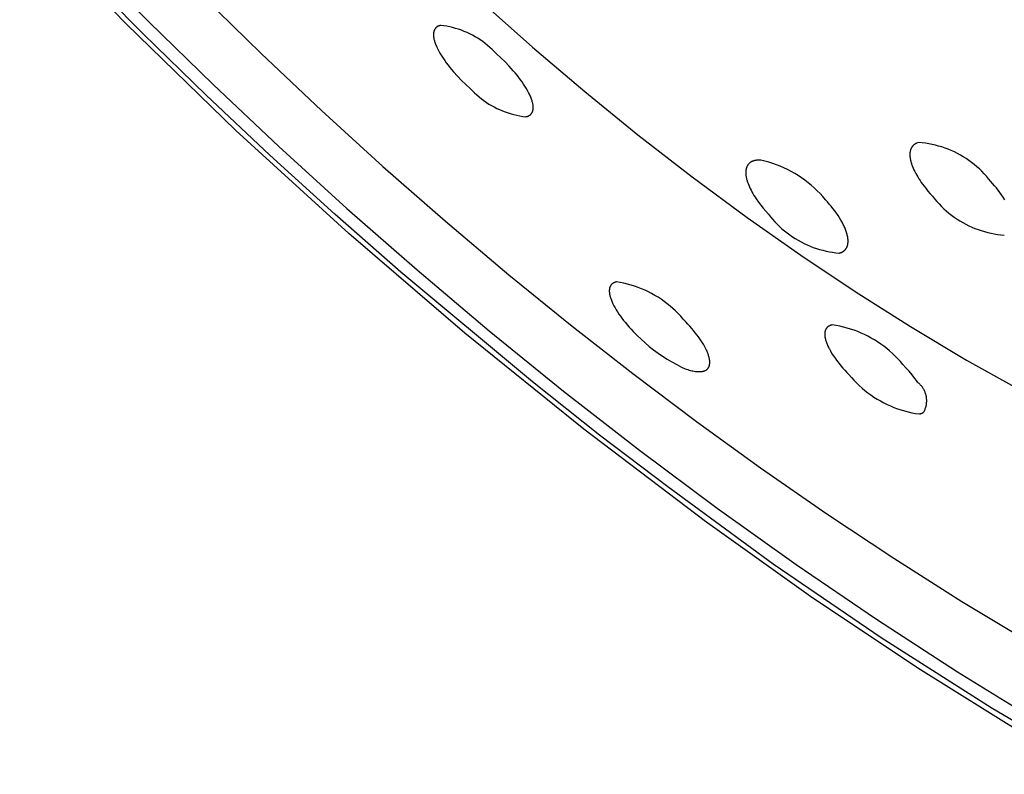
# Model space of a CAD drawing. Units: millimetres. Extents: x -178 to 178, y -431 to 431.
# Drawn here: x -155 to -128, y -172 to -151 of the extents above; entities that cross this region are included whole.
import ezdxf

# ---------------------------------------------------------------- set-up
doc = ezdxf.new("R2010")
doc.units = ezdxf.units.MM
doc.header["$MEASUREMENT"] = 0
doc.layers.add('Default', color=7, linetype='Continuous', true_color=0x000000)

msp = doc.modelspace()

# ---------------------------------------------------------------- linework, layer by layer
at = {"layer": 'Default', "color": 7, "true_color": 0xffffff}
for p, q in [((-151.992, -151.112), (-154.887, -148.124)), ((-153.112, -149.283), (-151.37, -151.052)), ((-151.524, -151.38), (-153.181, -149.705)), ((-149.953, -150.319), (-148.321, -151.919)), ((-142.334, -150.5), (-140.929, -151.748)), ((-151.37, -151.052), (-149.619, -152.765)), ((-149.006, -154.01), (-151.992, -151.112)), ((-143.627, -151.376), (-143.628, -151.385)), ((-143.626, -151.359), (-143.627, -151.368)), ((-143.627, -151.368), (-143.627, -151.376)), ((-143.624, -151.35), (-143.626, -151.359)), ((-143.623, -151.342), (-143.624, -151.35)), ((-143.621, -151.333), (-143.623, -151.342)), ((-143.62, -151.325), (-143.621, -151.333)), ((-143.617, -151.316), (-143.62, -151.325)), ((-143.615, -151.308), (-143.617, -151.316)), ((-143.614, -151.304), (-143.615, -151.308)), ((-143.612, -151.3), (-143.614, -151.304)), ((-143.61, -151.293), (-143.612, -151.3)), ((-143.607, -151.286), (-143.61, -151.293)), ((-143.604, -151.279), (-143.607, -151.286)), ((-143.601, -151.272), (-143.604, -151.279)), ((-143.597, -151.266), (-143.601, -151.272)), ((-143.594, -151.259), (-143.597, -151.266)), ((-143.59, -151.253), (-143.594, -151.259)), ((-143.586, -151.247), (-143.59, -151.253)), ((-143.581, -151.241), (-143.586, -151.247)), ((-143.577, -151.235), (-143.581, -151.241)), ((-143.575, -151.232), (-143.577, -151.235)), ((-143.572, -151.229), (-143.575, -151.232)), ((-143.57, -151.226), (-143.572, -151.229)), ((-143.568, -151.224), (-143.57, -151.226)), ((-143.565, -151.221), (-143.568, -151.224)), ((-143.563, -151.218), (-143.565, -151.221)), ((-143.56, -151.216), (-143.563, -151.218)), ((-143.557, -151.213), (-143.56, -151.216)), ((-143.555, -151.21), (-143.557, -151.213)), ((-143.552, -151.208), (-143.555, -151.21)), ((-143.549, -151.206), (-143.552, -151.208)), ((-143.546, -151.203), (-143.549, -151.206)), ((-143.543, -151.201), (-143.546, -151.203)), ((-143.54, -151.198), (-143.543, -151.201)), ((-143.537, -151.196), (-143.54, -151.198)), ((-143.534, -151.194), (-143.537, -151.196)), ((-143.53, -151.192), (-143.534, -151.194)), ((-143.527, -151.189), (-143.53, -151.192)), ((-143.524, -151.187), (-143.527, -151.189)), ((-143.52, -151.185), (-143.524, -151.187)), ((-143.517, -151.183), (-143.52, -151.185)), ((-143.513, -151.181), (-143.517, -151.183)), ((-143.506, -151.178), (-143.513, -151.181)), ((-143.499, -151.174), (-143.506, -151.178)), ((-143.492, -151.171), (-143.499, -151.174)), ((-143.484, -151.168), (-143.492, -151.171)), ((-143.477, -151.166), (-143.484, -151.168)), ((-143.469, -151.163), (-143.477, -151.166)), ((-143.462, -151.161), (-143.469, -151.163)), ((-143.454, -151.158), (-143.462, -151.161)), ((-143.447, -151.157), (-143.454, -151.158)), ((-143.439, -151.155), (-143.447, -151.157)), ((-143.431, -151.153), (-143.439, -151.155)), ((-143.349, -151.164), (-143.431, -151.153)), ((-143.268, -151.177), (-143.349, -151.164)), ((-143.186, -151.194), (-143.268, -151.177)), ((-143.106, -151.213), (-143.186, -151.194)), ((-143.026, -151.234), (-143.106, -151.213)), ((-142.947, -151.259), (-143.026, -151.234)), ((-142.869, -151.286), (-142.947, -151.259)), ((-142.792, -151.316), (-142.869, -151.286)), ((-142.715, -151.348), (-142.792, -151.316)), ((-142.641, -151.383), (-142.715, -151.348)), ((-149.815, -153.048), (-151.524, -151.38)), ((-143.628, -151.385), (-143.628, -151.394)), ((-143.628, -151.394), (-143.628, -151.403)), ((-143.628, -151.403), (-143.628, -151.411)), ((-143.628, -151.411), (-143.628, -151.42)), ((-143.628, -151.42), (-143.627, -151.438)), ((-143.627, -151.438), (-143.626, -151.449)), ((-143.626, -151.449), (-143.625, -151.46)), ((-143.625, -151.46), (-143.623, -151.471)), ((-143.623, -151.471), (-143.622, -151.482)), ((-143.622, -151.482), (-143.618, -151.504)), ((-143.618, -151.504), (-143.614, -151.526)), ((-143.614, -151.526), (-143.608, -151.548)), ((-143.608, -151.548), (-143.603, -151.57)), ((-143.603, -151.57), (-143.596, -151.591)), ((-143.596, -151.591), (-143.59, -151.613)), ((-143.59, -151.613), (-143.581, -151.639)), ((-143.581, -151.639), (-143.571, -151.665)), ((-142.567, -151.421), (-142.641, -151.383)), ((-142.494, -151.461), (-142.567, -151.421)), ((-142.423, -151.503), (-142.494, -151.461)), ((-142.354, -151.548), (-142.423, -151.503)), ((-142.286, -151.595), (-142.354, -151.548)), ((-142.22, -151.645), (-142.286, -151.595)), ((-142.155, -151.696), (-142.22, -151.645)), ((-143.571, -151.665), (-143.561, -151.691)), ((-143.561, -151.691), (-143.55, -151.717)), ((-143.55, -151.717), (-143.539, -151.743)), ((-143.539, -151.743), (-143.527, -151.768)), ((-143.527, -151.768), (-143.502, -151.818)), ((-143.502, -151.818), (-143.471, -151.876)), ((-143.471, -151.876), (-143.438, -151.934)), ((-142.092, -151.75), (-142.155, -151.696)), ((-142.031, -151.806), (-142.092, -151.75)), ((-141.972, -151.865), (-142.031, -151.806)), ((-141.915, -151.925), (-141.972, -151.865)), ((-140.929, -151.748), (-139.509, -152.954)), ((-148.321, -151.919), (-146.677, -153.47)), ((-143.438, -151.934), (-143.403, -151.99)), ((-143.403, -151.99), (-143.367, -152.046)), ((-143.367, -152.046), (-143.323, -152.11)), ((-143.323, -152.11), (-143.278, -152.173)), ((-143.278, -152.173), (-143.231, -152.236)), ((-141.796, -152.034), (-141.915, -151.925)), ((-141.68, -152.146), (-141.796, -152.034)), ((-141.567, -152.263), (-141.68, -152.146)), ((-143.231, -152.236), (-143.182, -152.297)), ((-143.182, -152.297), (-143.133, -152.357)), ((-143.133, -152.357), (-143.082, -152.416)), ((-143.082, -152.416), (-142.977, -152.532)), ((-141.51, -152.325), (-141.567, -152.263)), ((-141.456, -152.386), (-141.51, -152.325)), ((-141.403, -152.448), (-141.456, -152.386)), ((-141.353, -152.509), (-141.403, -152.448)), ((-142.977, -152.532), (-142.864, -152.649)), ((-142.864, -152.649), (-142.748, -152.763)), ((-141.305, -152.57), (-141.353, -152.509)), ((-141.259, -152.63), (-141.305, -152.57)), ((-141.216, -152.69), (-141.259, -152.63)), ((-141.176, -152.749), (-141.216, -152.69)), ((-149.619, -152.765), (-147.834, -154.45)), ((-142.748, -152.763), (-142.627, -152.872)), ((-142.627, -152.872), (-142.57, -152.932)), ((-142.57, -152.932), (-142.511, -152.99)), ((-141.138, -152.807), (-141.176, -152.749)), ((-141.103, -152.864), (-141.138, -152.807)), ((-141.07, -152.92), (-141.103, -152.864)), ((-141.041, -152.975), (-141.07, -152.92)), ((-141.014, -153.028), (-141.041, -152.975)), ((-139.509, -152.954), (-138.064, -154.128)), ((-148.077, -154.685), (-149.815, -153.048)), ((-142.511, -152.99), (-142.45, -153.046)), ((-142.45, -153.046), (-142.388, -153.099)), ((-142.388, -153.099), (-142.323, -153.151)), ((-142.323, -153.151), (-142.257, -153.2)), ((-142.257, -153.2), (-142.189, -153.247)), ((-142.189, -153.247), (-142.119, -153.292)), ((-141.002, -153.055), (-141.014, -153.028)), ((-140.99, -153.081), (-141.002, -153.055)), ((-140.98, -153.106), (-140.99, -153.081)), ((-140.97, -153.131), (-140.98, -153.106)), ((-140.961, -153.156), (-140.97, -153.131)), ((-140.952, -153.18), (-140.961, -153.156)), ((-140.945, -153.204), (-140.952, -153.18)), ((-140.938, -153.228), (-140.945, -153.204)), ((-140.932, -153.25), (-140.938, -153.228)), ((-140.927, -153.272), (-140.932, -153.25)), ((-146.677, -153.47), (-145.004, -154.99)), ((-142.119, -153.292), (-142.048, -153.334)), ((-142.048, -153.334), (-141.976, -153.373)), ((-141.976, -153.373), (-141.902, -153.411)), ((-141.902, -153.411), (-141.827, -153.445)), ((-141.827, -153.445), (-141.751, -153.477)), ((-141.751, -153.477), (-141.674, -153.507)), ((-141.674, -153.507), (-141.596, -153.534)), ((-140.946, -153.527), (-140.942, -153.52)), ((-140.942, -153.52), (-140.939, -153.513)), ((-140.939, -153.513), (-140.936, -153.506)), ((-140.936, -153.506), (-140.933, -153.499)), ((-140.933, -153.499), (-140.93, -153.492)), ((-140.93, -153.492), (-140.928, -153.485)), ((-140.928, -153.485), (-140.926, -153.477)), ((-140.923, -153.294), (-140.927, -153.272)), ((-140.926, -153.477), (-140.923, -153.47)), ((-140.919, -153.315), (-140.923, -153.294)), ((-140.923, -153.47), (-140.922, -153.462)), ((-140.922, -153.462), (-140.92, -153.454)), ((-140.92, -153.454), (-140.919, -153.446)), ((-140.918, -153.325), (-140.919, -153.315)), ((-140.919, -153.446), (-140.917, -153.437)), ((-140.917, -153.336), (-140.918, -153.325)), ((-140.916, -153.346), (-140.917, -153.336)), ((-140.917, -153.437), (-140.916, -153.429)), ((-140.915, -153.355), (-140.916, -153.346)), ((-140.916, -153.429), (-140.915, -153.42)), ((-140.915, -153.365), (-140.915, -153.355)), ((-140.914, -153.375), (-140.915, -153.365)), ((-140.915, -153.411), (-140.914, -153.402)), ((-140.915, -153.42), (-140.915, -153.411)), ((-140.914, -153.384), (-140.914, -153.375)), ((-140.914, -153.393), (-140.914, -153.384)), ((-140.914, -153.402), (-140.914, -153.393)), ((-141.596, -153.534), (-141.517, -153.558)), ((-141.517, -153.558), (-141.437, -153.579)), ((-141.437, -153.579), (-141.357, -153.598)), ((-141.357, -153.598), (-141.276, -153.614)), ((-141.276, -153.614), (-141.194, -153.627)), ((-141.194, -153.627), (-141.112, -153.638)), ((-141.112, -153.638), (-141.104, -153.636)), ((-141.104, -153.636), (-141.095, -153.634)), ((-141.095, -153.634), (-141.087, -153.632)), ((-141.087, -153.632), (-141.079, -153.629)), ((-141.079, -153.629), (-141.071, -153.627)), ((-141.071, -153.627), (-141.063, -153.624)), ((-141.063, -153.624), (-141.056, -153.621)), ((-141.056, -153.621), (-141.048, -153.618)), ((-141.048, -153.618), (-141.041, -153.615)), ((-141.041, -153.615), (-141.034, -153.612)), ((-141.034, -153.612), (-141.027, -153.608)), ((-141.027, -153.608), (-141.021, -153.604)), ((-141.021, -153.604), (-141.014, -153.6)), ((-141.014, -153.6), (-141.008, -153.596)), ((-141.008, -153.596), (-141.002, -153.592)), ((-141.002, -153.592), (-140.999, -153.59)), ((-140.999, -153.59), (-140.996, -153.587)), ((-140.996, -153.587), (-140.994, -153.585)), ((-140.994, -153.585), (-140.991, -153.583)), ((-140.991, -153.583), (-140.988, -153.58)), ((-140.988, -153.58), (-140.985, -153.578)), ((-140.985, -153.578), (-140.983, -153.575)), ((-140.983, -153.575), (-140.98, -153.573)), ((-140.98, -153.573), (-140.978, -153.57)), ((-140.978, -153.57), (-140.975, -153.568)), ((-140.975, -153.568), (-140.973, -153.565)), ((-140.973, -153.565), (-140.97, -153.562)), ((-140.97, -153.562), (-140.968, -153.559)), ((-140.968, -153.559), (-140.966, -153.557)), ((-140.966, -153.557), (-140.963, -153.554)), ((-140.963, -153.554), (-140.961, -153.551)), ((-140.961, -153.551), (-140.959, -153.548)), ((-140.959, -153.548), (-140.957, -153.545)), ((-140.957, -153.545), (-140.955, -153.542)), ((-140.955, -153.542), (-140.953, -153.539)), ((-140.953, -153.539), (-140.951, -153.536)), ((-140.951, -153.536), (-140.949, -153.533)), ((-140.949, -153.533), (-140.946, -153.527)), ((-145.934, -156.816), (-149.006, -154.01)), ((-138.064, -154.128), (-136.592, -155.269)), ((-147.834, -154.45), (-145.985, -156.132)), ((-130.658, -154.59), (-130.659, -154.598)), ((-130.657, -154.582), (-130.658, -154.59)), ((-130.655, -154.574), (-130.657, -154.582)), ((-130.654, -154.567), (-130.655, -154.574)), ((-130.652, -154.559), (-130.654, -154.567)), ((-130.65, -154.552), (-130.652, -154.559)), ((-130.648, -154.545), (-130.65, -154.552)), ((-130.645, -154.538), (-130.648, -154.545)), ((-130.643, -154.531), (-130.645, -154.538)), ((-130.641, -154.524), (-130.643, -154.531)), ((-130.638, -154.517), (-130.641, -154.524)), ((-130.635, -154.51), (-130.638, -154.517)), ((-130.632, -154.504), (-130.635, -154.51)), ((-130.629, -154.497), (-130.632, -154.504)), ((-130.626, -154.491), (-130.629, -154.497)), ((-130.623, -154.485), (-130.626, -154.491)), ((-130.619, -154.479), (-130.623, -154.485)), ((-130.615, -154.473), (-130.619, -154.479)), ((-130.612, -154.467), (-130.615, -154.473)), ((-130.608, -154.461), (-130.612, -154.467)), ((-130.604, -154.455), (-130.608, -154.461)), ((-130.6, -154.45), (-130.604, -154.455)), ((-130.595, -154.444), (-130.6, -154.45)), ((-130.591, -154.439), (-130.595, -154.444)), ((-130.587, -154.434), (-130.591, -154.439)), ((-130.582, -154.428), (-130.587, -154.434)), ((-130.577, -154.423), (-130.582, -154.428)), ((-130.572, -154.418), (-130.577, -154.423)), ((-130.567, -154.414), (-130.572, -154.418)), ((-130.562, -154.409), (-130.567, -154.414)), ((-130.557, -154.405), (-130.562, -154.409)), ((-130.551, -154.4), (-130.557, -154.405)), ((-130.546, -154.396), (-130.551, -154.4)), ((-130.54, -154.392), (-130.546, -154.396)), ((-130.534, -154.388), (-130.54, -154.392)), ((-130.528, -154.384), (-130.534, -154.388)), ((-130.522, -154.38), (-130.528, -154.384)), ((-130.516, -154.376), (-130.522, -154.38)), ((-130.51, -154.373), (-130.516, -154.376)), ((-130.503, -154.369), (-130.51, -154.373)), ((-130.497, -154.366), (-130.503, -154.369)), ((-130.49, -154.363), (-130.497, -154.366)), ((-130.483, -154.359), (-130.49, -154.363)), ((-130.422, -154.339), (-130.483, -154.359)), ((-130.331, -154.347), (-130.422, -154.339)), ((-130.24, -154.359), (-130.331, -154.347)), ((-130.15, -154.373), (-130.24, -154.359)), ((-130.06, -154.391), (-130.15, -154.373)), ((-129.97, -154.411), (-130.06, -154.391)), ((-129.882, -154.435), (-129.97, -154.411)), ((-129.794, -154.461), (-129.882, -154.435)), ((-129.707, -154.491), (-129.794, -154.461)), ((-129.621, -154.523), (-129.707, -154.491)), ((-129.537, -154.559), (-129.621, -154.523)), ((-129.453, -154.597), (-129.537, -154.559)), ((-146.311, -156.292), (-148.077, -154.685)), ((-134.97, -154.86), (-134.976, -154.863)), ((-134.964, -154.857), (-134.97, -154.86)), ((-134.957, -154.854), (-134.964, -154.857)), ((-134.951, -154.851), (-134.957, -154.854)), ((-134.944, -154.848), (-134.951, -154.851)), ((-134.937, -154.845), (-134.944, -154.848)), ((-134.93, -154.843), (-134.937, -154.845)), ((-134.923, -154.84), (-134.93, -154.843)), ((-134.916, -154.838), (-134.923, -154.84)), ((-134.908, -154.836), (-134.916, -154.838)), ((-134.901, -154.833), (-134.908, -154.836)), ((-134.893, -154.831), (-134.901, -154.833)), ((-134.874, -154.827), (-134.893, -154.831)), ((-134.854, -154.824), (-134.874, -154.827)), ((-134.835, -154.821), (-134.854, -154.824)), ((-134.815, -154.819), (-134.835, -154.821)), ((-134.795, -154.817), (-134.815, -154.819)), ((-134.775, -154.816), (-134.795, -154.817)), ((-134.755, -154.816), (-134.775, -154.816)), ((-134.736, -154.816), (-134.755, -154.816)), ((-134.716, -154.818), (-134.736, -154.816)), ((-134.609, -154.844), (-134.716, -154.818)), ((-134.502, -154.874), (-134.609, -154.844)), ((-130.664, -154.655), (-130.665, -154.672)), ((-130.665, -154.672), (-130.664, -154.69)), ((-130.663, -154.63), (-130.664, -154.638)), ((-130.664, -154.638), (-130.664, -154.655)), ((-130.664, -154.69), (-130.663, -154.708)), ((-130.662, -154.622), (-130.663, -154.63)), ((-130.663, -154.708), (-130.662, -154.726)), ((-130.661, -154.606), (-130.662, -154.614)), ((-130.662, -154.614), (-130.662, -154.622)), ((-130.662, -154.726), (-130.66, -154.745)), ((-130.659, -154.598), (-130.661, -154.606)), ((-130.66, -154.745), (-130.657, -154.764)), ((-130.657, -154.764), (-130.654, -154.783)), ((-130.654, -154.783), (-130.65, -154.803)), ((-130.65, -154.803), (-130.646, -154.823)), ((-130.646, -154.823), (-130.641, -154.844)), ((-130.641, -154.844), (-130.636, -154.865)), ((-129.371, -154.638), (-129.453, -154.597)), ((-129.291, -154.681), (-129.371, -154.638)), ((-129.212, -154.728), (-129.291, -154.681)), ((-129.134, -154.777), (-129.212, -154.728)), ((-129.058, -154.828), (-129.134, -154.777)), ((-128.984, -154.882), (-129.058, -154.828)), ((-145.004, -154.99), (-143.303, -156.479)), ((-135.128, -155.115), (-135.13, -155.131)), ((-135.127, -155.099), (-135.128, -155.107)), ((-135.128, -155.107), (-135.128, -155.115)), ((-135.126, -155.092), (-135.127, -155.099)), ((-135.125, -155.084), (-135.126, -155.092)), ((-135.124, -155.076), (-135.125, -155.084)), ((-135.122, -155.069), (-135.124, -155.076)), ((-135.121, -155.062), (-135.122, -155.069)), ((-135.119, -155.054), (-135.121, -155.062)), ((-135.117, -155.047), (-135.119, -155.054)), ((-135.115, -155.04), (-135.117, -155.047)), ((-135.113, -155.033), (-135.115, -155.04)), ((-135.111, -155.026), (-135.113, -155.033)), ((-135.109, -155.02), (-135.111, -155.026)), ((-135.107, -155.013), (-135.109, -155.02)), ((-135.104, -155.006), (-135.107, -155.013)), ((-135.101, -155), (-135.104, -155.006)), ((-135.099, -154.994), (-135.101, -155)), ((-135.096, -154.987), (-135.099, -154.994)), ((-135.093, -154.981), (-135.096, -154.987)), ((-135.09, -154.975), (-135.093, -154.981)), ((-135.086, -154.969), (-135.09, -154.975)), ((-135.083, -154.964), (-135.086, -154.969)), ((-135.079, -154.958), (-135.083, -154.964)), ((-135.076, -154.952), (-135.079, -154.958)), ((-135.072, -154.947), (-135.076, -154.952)), ((-135.068, -154.941), (-135.072, -154.947)), ((-135.064, -154.936), (-135.068, -154.941)), ((-135.06, -154.931), (-135.064, -154.936)), ((-135.055, -154.926), (-135.06, -154.931)), ((-135.051, -154.921), (-135.055, -154.926)), ((-135.046, -154.916), (-135.051, -154.921)), ((-135.042, -154.911), (-135.046, -154.916)), ((-135.037, -154.907), (-135.042, -154.911)), ((-135.032, -154.902), (-135.037, -154.907)), ((-135.027, -154.898), (-135.032, -154.902)), ((-135.022, -154.893), (-135.027, -154.898)), ((-135.017, -154.889), (-135.022, -154.893)), ((-135.011, -154.885), (-135.017, -154.889)), ((-135.006, -154.881), (-135.011, -154.885)), ((-135, -154.877), (-135.006, -154.881)), ((-134.994, -154.874), (-135, -154.877)), ((-134.988, -154.87), (-134.994, -154.874)), ((-134.982, -154.867), (-134.988, -154.87)), ((-134.976, -154.863), (-134.982, -154.867)), ((-134.397, -154.907), (-134.502, -154.874)), ((-134.293, -154.944), (-134.397, -154.907)), ((-134.191, -154.985), (-134.293, -154.944)), ((-134.09, -155.029), (-134.191, -154.985)), ((-133.99, -155.077), (-134.09, -155.029)), ((-133.892, -155.128), (-133.99, -155.077)), ((-133.797, -155.182), (-133.892, -155.128)), ((-130.636, -154.865), (-130.63, -154.886)), ((-130.63, -154.886), (-130.624, -154.907)), ((-130.624, -154.907), (-130.617, -154.928)), ((-130.617, -154.928), (-130.609, -154.95)), ((-130.609, -154.95), (-130.592, -154.994)), ((-130.592, -154.994), (-130.574, -155.039)), ((-130.574, -155.039), (-130.553, -155.085)), ((-130.553, -155.085), (-130.53, -155.132)), ((-128.912, -154.939), (-128.984, -154.882)), ((-128.842, -154.998), (-128.912, -154.939)), ((-128.774, -155.059), (-128.842, -154.998)), ((-128.708, -155.122), (-128.774, -155.059)), ((-128.644, -155.188), (-128.708, -155.122)), ((-136.592, -155.269), (-135.093, -156.376)), ((-135.13, -155.131), (-135.13, -155.148)), ((-135.13, -155.148), (-135.13, -155.165)), ((-135.13, -155.165), (-135.129, -155.182)), ((-135.129, -155.182), (-135.128, -155.2)), ((-135.128, -155.2), (-135.127, -155.218)), ((-135.127, -155.218), (-135.125, -155.236)), ((-135.125, -155.236), (-135.122, -155.255)), ((-135.122, -155.255), (-135.119, -155.274)), ((-135.119, -155.274), (-135.115, -155.293)), ((-135.115, -155.293), (-135.111, -155.312)), ((-135.111, -155.312), (-135.106, -155.332)), ((-135.106, -155.332), (-135.101, -155.352)), ((-135.101, -155.352), (-135.095, -155.372)), ((-135.095, -155.372), (-135.089, -155.393)), ((-135.089, -155.393), (-135.082, -155.414)), ((-133.702, -155.24), (-133.797, -155.182)), ((-133.61, -155.301), (-133.702, -155.24)), ((-133.521, -155.365), (-133.61, -155.301)), ((-133.433, -155.432), (-133.521, -155.365)), ((-130.53, -155.132), (-130.506, -155.179)), ((-130.506, -155.179), (-130.479, -155.227)), ((-130.479, -155.227), (-130.45, -155.276)), ((-130.45, -155.276), (-130.42, -155.325)), ((-130.42, -155.325), (-130.387, -155.375)), ((-130.387, -155.375), (-130.353, -155.425)), ((-128.582, -155.256), (-128.644, -155.188)), ((-128.523, -155.326), (-128.582, -155.256)), ((-128.466, -155.398), (-128.523, -155.326)), ((-135.082, -155.414), (-135.067, -155.456)), ((-135.067, -155.456), (-135.05, -155.499)), ((-135.05, -155.499), (-135.031, -155.544)), ((-135.031, -155.544), (-135.01, -155.589)), ((-135.01, -155.589), (-134.987, -155.634)), ((-134.987, -155.634), (-134.962, -155.681)), ((-133.348, -155.502), (-133.433, -155.432)), ((-133.265, -155.575), (-133.348, -155.502)), ((-133.185, -155.651), (-133.265, -155.575)), ((-133.107, -155.729), (-133.185, -155.651)), ((-130.353, -155.425), (-130.317, -155.476)), ((-130.317, -155.476), (-130.279, -155.527)), ((-130.279, -155.527), (-130.234, -155.585)), ((-130.234, -155.585), (-130.174, -155.659)), ((-130.174, -155.659), (-130.112, -155.731)), ((-128.413, -155.456), (-128.466, -155.398)), ((-128.361, -155.515), (-128.413, -155.456)), ((-128.31, -155.576), (-128.361, -155.515)), ((-128.261, -155.638), (-128.31, -155.576)), ((-128.213, -155.7), (-128.261, -155.638)), ((-134.962, -155.681), (-134.935, -155.728)), ((-134.935, -155.728), (-134.907, -155.776)), ((-134.907, -155.776), (-134.877, -155.824)), ((-134.877, -155.824), (-134.844, -155.873)), ((-134.844, -155.873), (-134.784, -155.96)), ((-133.033, -155.81), (-133.107, -155.729)), ((-132.961, -155.894), (-133.033, -155.81)), ((-132.908, -155.952), (-132.961, -155.894)), ((-130.112, -155.731), (-130.049, -155.801)), ((-130.049, -155.801), (-129.992, -155.873)), ((-129.992, -155.873), (-129.933, -155.943)), ((-128.167, -155.764), (-128.213, -155.7)), ((-128.123, -155.829), (-128.167, -155.764)), ((-128.08, -155.895), (-128.123, -155.829)), ((-145.985, -156.132), (-144.075, -157.805)), ((-134.784, -155.96), (-134.721, -156.044)), ((-134.721, -156.044), (-134.655, -156.127)), ((-134.655, -156.127), (-134.587, -156.207)), ((-132.857, -156.012), (-132.908, -155.952)), ((-132.807, -156.072), (-132.857, -156.012)), ((-132.758, -156.133), (-132.807, -156.072)), ((-132.71, -156.196), (-132.758, -156.133)), ((-132.664, -156.26), (-132.71, -156.196)), ((-129.933, -155.943), (-129.871, -156.01)), ((-129.871, -156.01), (-129.807, -156.076)), ((-129.807, -156.076), (-129.742, -156.14)), ((-129.742, -156.14), (-129.673, -156.201)), ((-144.517, -157.868), (-146.311, -156.292)), ((-135.093, -156.376), (-133.636, -157.401)), ((-134.587, -156.207), (-134.516, -156.286)), ((-134.516, -156.286), (-134.46, -156.357)), ((-134.46, -156.357), (-134.402, -156.427)), ((-134.402, -156.427), (-134.341, -156.494)), ((-132.62, -156.324), (-132.664, -156.26)), ((-132.578, -156.39), (-132.62, -156.324)), ((-132.543, -156.448), (-132.578, -156.39)), ((-132.51, -156.506), (-132.543, -156.448)), ((-129.673, -156.201), (-129.603, -156.26)), ((-129.603, -156.26), (-129.531, -156.316)), ((-129.531, -156.316), (-129.457, -156.37)), ((-129.457, -156.37), (-129.382, -156.422)), ((-129.382, -156.422), (-129.304, -156.471)), ((-143.303, -156.479), (-141.575, -157.936)), ((-134.341, -156.494), (-134.278, -156.56)), ((-134.278, -156.56), (-134.213, -156.623)), ((-134.213, -156.623), (-134.146, -156.684)), ((-134.146, -156.684), (-134.077, -156.743)), ((-132.479, -156.566), (-132.51, -156.506)), ((-132.464, -156.596), (-132.479, -156.566)), ((-132.45, -156.626), (-132.464, -156.596)), ((-132.438, -156.652), (-132.45, -156.626)), ((-132.427, -156.678), (-132.438, -156.652)), ((-132.417, -156.705), (-132.427, -156.678)), ((-132.406, -156.732), (-132.417, -156.705)), ((-132.397, -156.759), (-132.406, -156.732)), ((-129.304, -156.471), (-129.225, -156.517)), ((-129.225, -156.517), (-129.145, -156.561)), ((-129.145, -156.561), (-129.063, -156.602)), ((-129.063, -156.602), (-128.98, -156.64)), ((-128.98, -156.64), (-128.895, -156.675)), ((-128.895, -156.675), (-128.809, -156.707)), ((-128.809, -156.707), (-128.723, -156.737)), ((-142.777, -159.527), (-145.934, -156.816)), ((-134.077, -156.743), (-134.006, -156.799)), ((-134.006, -156.799), (-133.933, -156.853)), ((-133.933, -156.853), (-133.858, -156.905)), ((-133.858, -156.905), (-133.782, -156.953)), ((-133.782, -156.953), (-133.704, -157)), ((-133.704, -157), (-133.624, -157.044)), ((-132.388, -156.786), (-132.397, -156.759)), ((-132.38, -156.813), (-132.388, -156.786)), ((-132.372, -156.841), (-132.38, -156.813)), ((-132.367, -156.864), (-132.372, -156.841)), ((-132.362, -156.887), (-132.367, -156.864)), ((-132.357, -156.91), (-132.362, -156.887)), ((-132.353, -156.933), (-132.357, -156.91)), ((-132.35, -156.956), (-132.353, -156.933)), ((-132.349, -156.968), (-132.35, -156.956)), ((-132.348, -156.98), (-132.349, -156.968)), ((-132.348, -156.991), (-132.348, -156.98)), ((-132.347, -157.003), (-132.348, -156.991)), ((-132.347, -157.015), (-132.347, -157.003)), ((-128.723, -156.737), (-128.635, -156.763)), ((-128.635, -156.763), (-128.547, -156.787)), ((-128.547, -156.787), (-128.457, -156.808)), ((-128.457, -156.808), (-128.367, -156.825)), ((-128.367, -156.825), (-128.277, -156.84)), ((-128.277, -156.84), (-128.186, -156.851)), ((-128.186, -156.851), (-128.095, -156.859)), ((-133.624, -157.044), (-133.543, -157.085)), ((-133.543, -157.085), (-133.461, -157.123)), ((-133.461, -157.123), (-133.377, -157.158)), ((-133.377, -157.158), (-133.293, -157.191)), ((-133.293, -157.191), (-133.207, -157.221)), ((-133.207, -157.221), (-133.12, -157.248)), ((-133.12, -157.248), (-133.033, -157.272)), ((-132.443, -157.274), (-132.437, -157.268)), ((-132.437, -157.268), (-132.431, -157.262)), ((-132.431, -157.262), (-132.425, -157.256)), ((-132.425, -157.256), (-132.419, -157.249)), ((-132.419, -157.249), (-132.414, -157.242)), ((-132.414, -157.242), (-132.409, -157.236)), ((-132.409, -157.236), (-132.404, -157.229)), ((-132.404, -157.229), (-132.399, -157.222)), ((-132.399, -157.222), (-132.394, -157.214)), ((-132.394, -157.214), (-132.39, -157.207)), ((-132.39, -157.207), (-132.386, -157.2)), ((-132.386, -157.2), (-132.382, -157.192)), ((-132.382, -157.192), (-132.378, -157.184)), ((-132.378, -157.184), (-132.375, -157.177)), ((-132.375, -157.177), (-132.371, -157.168)), ((-132.371, -157.168), (-132.368, -157.159)), ((-132.368, -157.159), (-132.365, -157.15)), ((-132.365, -157.15), (-132.362, -157.141)), ((-132.362, -157.141), (-132.36, -157.131)), ((-132.36, -157.131), (-132.357, -157.122)), ((-132.357, -157.122), (-132.355, -157.113)), ((-132.355, -157.113), (-132.354, -157.103)), ((-132.354, -157.103), (-132.352, -157.094)), ((-132.352, -157.094), (-132.351, -157.084)), ((-132.351, -157.084), (-132.35, -157.075)), ((-132.35, -157.075), (-132.349, -157.065)), ((-132.349, -157.065), (-132.348, -157.056)), ((-132.348, -157.056), (-132.347, -157.046)), ((-132.347, -157.027), (-132.347, -157.015)), ((-132.347, -157.036), (-132.347, -157.027)), ((-132.347, -157.046), (-132.347, -157.036)), ((-133.636, -157.401), (-132.156, -158.391)), ((-133.033, -157.272), (-132.944, -157.293)), ((-132.944, -157.293), (-132.855, -157.311)), ((-132.855, -157.311), (-132.766, -157.326)), ((-132.766, -157.326), (-132.676, -157.338)), ((-132.676, -157.338), (-132.586, -157.347)), ((-132.586, -157.347), (-132.577, -157.345)), ((-132.577, -157.345), (-132.568, -157.342)), ((-132.568, -157.342), (-132.56, -157.339)), ((-132.56, -157.339), (-132.551, -157.337)), ((-132.551, -157.337), (-132.542, -157.333)), ((-132.542, -157.333), (-132.534, -157.33)), ((-132.534, -157.33), (-132.526, -157.327)), ((-132.526, -157.327), (-132.517, -157.323)), ((-132.517, -157.323), (-132.509, -157.319)), ((-132.509, -157.319), (-132.501, -157.315)), ((-132.501, -157.315), (-132.493, -157.31)), ((-132.493, -157.31), (-132.485, -157.306)), ((-132.485, -157.306), (-132.478, -157.301)), ((-132.478, -157.301), (-132.47, -157.296)), ((-132.47, -157.296), (-132.463, -157.291)), ((-132.463, -157.291), (-132.456, -157.285)), ((-132.456, -157.285), (-132.449, -157.279)), ((-132.449, -157.279), (-132.443, -157.274)), ((-144.075, -157.805), (-142.108, -159.464)), ((-140.936, -160.852), (-144.517, -157.868)), ((-141.575, -157.936), (-139.899, -159.296)), ((-138.841, -158.335), (-138.842, -158.344)), ((-138.84, -158.327), (-138.841, -158.335)), ((-138.839, -158.319), (-138.84, -158.327)), ((-138.837, -158.311), (-138.839, -158.319)), ((-138.836, -158.303), (-138.837, -158.311)), ((-138.834, -158.295), (-138.836, -158.303)), ((-138.832, -158.287), (-138.834, -158.295)), ((-138.83, -158.28), (-138.832, -158.287)), ((-138.827, -158.273), (-138.83, -158.28)), ((-138.824, -158.266), (-138.827, -158.273)), ((-138.822, -158.259), (-138.824, -158.266)), ((-138.819, -158.252), (-138.822, -158.259)), ((-138.815, -158.245), (-138.819, -158.252)), ((-138.812, -158.239), (-138.815, -158.245)), ((-138.81, -158.236), (-138.812, -158.239)), ((-138.808, -158.233), (-138.81, -158.236)), ((-138.806, -158.23), (-138.808, -158.233)), ((-138.804, -158.227), (-138.806, -158.23)), ((-138.802, -158.224), (-138.804, -158.227)), ((-138.8, -158.221), (-138.802, -158.224)), ((-138.798, -158.218), (-138.8, -158.221)), ((-138.796, -158.215), (-138.798, -158.218)), ((-138.794, -158.212), (-138.796, -158.215)), ((-138.791, -158.209), (-138.794, -158.212)), ((-138.789, -158.206), (-138.791, -158.209)), ((-138.787, -158.204), (-138.789, -158.206)), ((-138.784, -158.201), (-138.787, -158.204)), ((-138.782, -158.198), (-138.784, -158.201)), ((-138.779, -158.196), (-138.782, -158.198)), ((-138.777, -158.193), (-138.779, -158.196)), ((-138.774, -158.191), (-138.777, -158.193)), ((-138.772, -158.188), (-138.774, -158.191)), ((-138.769, -158.186), (-138.772, -158.188)), ((-138.766, -158.184), (-138.769, -158.186)), ((-138.763, -158.181), (-138.766, -158.184)), ((-138.761, -158.179), (-138.763, -158.181)), ((-138.758, -158.177), (-138.761, -158.179)), ((-138.755, -158.175), (-138.758, -158.177)), ((-138.749, -158.17), (-138.755, -158.175)), ((-138.742, -158.166), (-138.749, -158.17)), ((-138.736, -158.162), (-138.742, -158.166)), ((-138.729, -158.159), (-138.736, -158.162)), ((-138.723, -158.155), (-138.729, -158.159)), ((-138.716, -158.152), (-138.723, -158.155)), ((-138.708, -158.149), (-138.716, -158.152)), ((-138.701, -158.146), (-138.708, -158.149)), ((-138.693, -158.143), (-138.701, -158.146)), ((-138.686, -158.14), (-138.693, -158.143)), ((-138.678, -158.138), (-138.686, -158.14)), ((-138.67, -158.135), (-138.678, -158.138)), ((-138.661, -158.133), (-138.67, -158.135)), ((-138.653, -158.131), (-138.661, -158.133)), ((-138.644, -158.13), (-138.653, -158.131)), ((-138.544, -158.147), (-138.644, -158.13)), ((-138.446, -158.168), (-138.544, -158.147)), ((-138.347, -158.192), (-138.446, -158.168)), ((-138.25, -158.219), (-138.347, -158.192)), ((-138.154, -158.249), (-138.25, -158.219)), ((-138.059, -158.283), (-138.154, -158.249)), ((-137.965, -158.32), (-138.059, -158.283)), ((-137.872, -158.36), (-137.965, -158.32)), ((-138.843, -158.37), (-138.844, -158.379)), ((-138.844, -158.379), (-138.843, -158.388)), ((-138.842, -158.344), (-138.843, -158.352)), ((-138.843, -158.352), (-138.843, -158.361)), ((-138.843, -158.361), (-138.843, -158.37)), ((-138.843, -158.388), (-138.843, -158.398)), ((-138.843, -158.398), (-138.842, -158.407)), ((-138.842, -158.407), (-138.842, -158.417)), ((-138.842, -158.417), (-138.841, -158.427)), ((-138.841, -158.427), (-138.84, -158.437)), ((-138.84, -158.437), (-138.838, -158.447)), ((-138.838, -158.447), (-138.835, -158.468)), ((-138.835, -158.468), (-138.831, -158.489)), ((-138.831, -158.489), (-138.826, -158.511)), ((-138.826, -158.511), (-138.82, -158.533)), ((-138.82, -158.533), (-138.813, -158.556)), ((-138.813, -158.556), (-138.805, -158.58)), ((-138.805, -158.58), (-138.797, -158.604)), ((-138.797, -158.604), (-138.788, -158.628)), ((-137.781, -158.403), (-137.872, -158.36)), ((-137.691, -158.449), (-137.781, -158.403)), ((-137.603, -158.498), (-137.691, -158.449)), ((-137.516, -158.55), (-137.603, -158.498)), ((-137.431, -158.605), (-137.516, -158.55)), ((-137.348, -158.663), (-137.431, -158.605)), ((-132.156, -158.391), (-130.651, -159.343)), ((-138.788, -158.628), (-138.778, -158.653)), ((-138.778, -158.653), (-138.767, -158.678)), ((-138.767, -158.678), (-138.756, -158.703)), ((-138.756, -158.703), (-138.744, -158.729)), ((-138.744, -158.729), (-138.717, -158.782)), ((-138.717, -158.782), (-138.687, -158.836)), ((-138.687, -158.836), (-138.655, -158.891)), ((-137.268, -158.724), (-137.348, -158.663)), ((-137.189, -158.787), (-137.268, -158.724)), ((-137.112, -158.853), (-137.189, -158.787)), ((-137.038, -158.921), (-137.112, -158.853)), ((-138.655, -158.891), (-138.62, -158.947)), ((-138.62, -158.947), (-138.582, -159.004)), ((-138.582, -159.004), (-138.542, -159.062)), ((-138.542, -159.062), (-138.499, -159.12)), ((-138.499, -159.12), (-138.453, -159.18)), ((-136.966, -158.992), (-137.038, -158.921)), ((-136.896, -159.065), (-136.966, -158.992)), ((-136.829, -159.14), (-136.896, -159.065)), ((-136.764, -159.218), (-136.829, -159.14)), ((-139.899, -159.296), (-138.199, -160.626)), ((-138.453, -159.18), (-138.405, -159.239)), ((-138.405, -159.239), (-138.355, -159.299)), ((-138.355, -159.299), (-138.302, -159.36)), ((-138.302, -159.36), (-138.247, -159.42)), ((-136.707, -159.278), (-136.764, -159.218)), ((-136.654, -159.337), (-136.707, -159.278)), ((-136.602, -159.396), (-136.654, -159.337)), ((-136.553, -159.454), (-136.602, -159.396)), ((-132.948, -159.412), (-132.952, -159.419)), ((-132.944, -159.406), (-132.948, -159.412)), ((-132.942, -159.403), (-132.944, -159.406)), ((-132.94, -159.4), (-132.942, -159.403)), ((-132.938, -159.397), (-132.94, -159.4)), ((-132.936, -159.394), (-132.938, -159.397)), ((-132.934, -159.391), (-132.936, -159.394)), ((-132.931, -159.388), (-132.934, -159.391)), ((-132.929, -159.385), (-132.931, -159.388)), ((-132.927, -159.382), (-132.929, -159.385)), ((-132.924, -159.38), (-132.927, -159.382)), ((-132.922, -159.377), (-132.924, -159.38)), ((-132.92, -159.374), (-132.922, -159.377)), ((-132.917, -159.372), (-132.92, -159.374)), ((-132.914, -159.369), (-132.917, -159.372)), ((-132.912, -159.366), (-132.914, -159.369)), ((-132.909, -159.364), (-132.912, -159.366)), ((-132.906, -159.361), (-132.909, -159.364)), ((-132.904, -159.359), (-132.906, -159.361)), ((-132.901, -159.357), (-132.904, -159.359)), ((-132.895, -159.352), (-132.901, -159.357)), ((-132.889, -159.347), (-132.895, -159.352)), ((-132.883, -159.343), (-132.889, -159.347)), ((-132.876, -159.339), (-132.883, -159.343)), ((-132.87, -159.335), (-132.876, -159.339)), ((-132.863, -159.331), (-132.87, -159.335)), ((-132.856, -159.327), (-132.863, -159.331)), ((-132.849, -159.324), (-132.856, -159.327)), ((-132.841, -159.321), (-132.849, -159.324)), ((-132.834, -159.318), (-132.841, -159.321)), ((-132.826, -159.315), (-132.834, -159.318)), ((-132.818, -159.312), (-132.826, -159.315)), ((-132.81, -159.309), (-132.818, -159.312)), ((-132.801, -159.307), (-132.81, -159.309)), ((-132.793, -159.305), (-132.801, -159.307)), ((-132.784, -159.303), (-132.793, -159.305)), ((-132.775, -159.301), (-132.784, -159.303)), ((-132.674, -159.317), (-132.775, -159.301)), ((-132.574, -159.336), (-132.674, -159.317)), ((-132.474, -159.359), (-132.574, -159.336)), ((-132.375, -159.385), (-132.474, -159.359)), ((-132.277, -159.415), (-132.375, -159.385)), ((-132.181, -159.447), (-132.277, -159.415)), ((-130.651, -159.343), (-129.121, -160.256)), ((-139.539, -162.14), (-142.777, -159.527)), ((-142.108, -159.464), (-140.087, -161.102)), ((-138.247, -159.42), (-138.19, -159.481)), ((-138.19, -159.481), (-138.087, -159.588)), ((-138.087, -159.588), (-137.979, -159.692)), ((-136.506, -159.512), (-136.553, -159.454)), ((-136.461, -159.57), (-136.506, -159.512)), ((-136.419, -159.626), (-136.461, -159.57)), ((-136.379, -159.683), (-136.419, -159.626)), ((-136.342, -159.738), (-136.379, -159.683)), ((-132.981, -159.536), (-132.982, -159.545)), ((-132.982, -159.545), (-132.982, -159.554)), ((-132.982, -159.554), (-132.982, -159.563)), ((-132.982, -159.563), (-132.981, -159.572)), ((-132.98, -159.518), (-132.981, -159.527)), ((-132.981, -159.527), (-132.981, -159.536)), ((-132.981, -159.572), (-132.981, -159.582)), ((-132.981, -159.582), (-132.98, -159.592)), ((-132.979, -159.509), (-132.98, -159.518)), ((-132.98, -159.592), (-132.979, -159.602)), ((-132.978, -159.501), (-132.979, -159.509)), ((-132.979, -159.602), (-132.978, -159.612)), ((-132.976, -159.493), (-132.978, -159.501)), ((-132.978, -159.612), (-132.977, -159.622)), ((-132.977, -159.622), (-132.975, -159.632)), ((-132.975, -159.485), (-132.976, -159.493)), ((-132.973, -159.477), (-132.975, -159.485)), ((-132.975, -159.632), (-132.973, -159.643)), ((-132.971, -159.469), (-132.973, -159.477)), ((-132.973, -159.643), (-132.969, -159.664)), ((-132.969, -159.461), (-132.971, -159.469)), ((-132.967, -159.454), (-132.969, -159.461)), ((-132.969, -159.664), (-132.964, -159.686)), ((-132.964, -159.447), (-132.967, -159.454)), ((-132.961, -159.439), (-132.964, -159.447)), ((-132.958, -159.432), (-132.961, -159.439)), ((-132.955, -159.426), (-132.958, -159.432)), ((-132.952, -159.419), (-132.955, -159.426)), ((-132.085, -159.483), (-132.181, -159.447)), ((-131.991, -159.522), (-132.085, -159.483)), ((-131.898, -159.565), (-131.991, -159.522)), ((-131.806, -159.61), (-131.898, -159.565)), ((-131.716, -159.658), (-131.806, -159.61)), ((-131.628, -159.71), (-131.716, -159.658)), ((-137.979, -159.692), (-137.869, -159.792)), ((-137.869, -159.792), (-137.755, -159.888)), ((-137.755, -159.888), (-137.638, -159.98)), ((-136.307, -159.792), (-136.342, -159.738)), ((-136.275, -159.846), (-136.307, -159.792)), ((-136.245, -159.898), (-136.275, -159.846)), ((-136.218, -159.95), (-136.245, -159.898)), ((-136.206, -159.975), (-136.218, -159.95)), ((-132.964, -159.686), (-132.958, -159.708)), ((-132.958, -159.708), (-132.952, -159.731)), ((-132.952, -159.731), (-132.944, -159.755)), ((-132.944, -159.755), (-132.936, -159.778)), ((-132.936, -159.778), (-132.927, -159.802)), ((-132.927, -159.802), (-132.917, -159.827)), ((-132.917, -159.827), (-132.906, -159.852)), ((-132.906, -159.852), (-132.895, -159.877)), ((-132.895, -159.877), (-132.883, -159.903)), ((-132.883, -159.903), (-132.87, -159.929)), ((-132.87, -159.929), (-132.856, -159.956)), ((-131.541, -159.764), (-131.628, -159.71)), ((-131.457, -159.821), (-131.541, -159.764)), ((-131.374, -159.881), (-131.457, -159.821)), ((-131.293, -159.944), (-131.374, -159.881)), ((-131.215, -160.009), (-131.293, -159.944)), ((-137.638, -159.98), (-137.518, -160.068)), ((-137.518, -160.068), (-137.395, -160.153)), ((-137.395, -160.153), (-137.269, -160.233)), ((-136.194, -160), (-136.206, -159.975)), ((-136.183, -160.024), (-136.194, -160)), ((-136.173, -160.048), (-136.183, -160.024)), ((-136.164, -160.072), (-136.173, -160.048)), ((-136.155, -160.095), (-136.164, -160.072)), ((-136.147, -160.119), (-136.155, -160.095)), ((-136.14, -160.141), (-136.147, -160.119)), ((-136.133, -160.163), (-136.14, -160.141)), ((-136.127, -160.185), (-136.133, -160.163)), ((-136.123, -160.206), (-136.127, -160.185)), ((-136.118, -160.227), (-136.123, -160.206)), ((-132.856, -159.956), (-132.826, -160.009)), ((-132.826, -160.009), (-132.794, -160.065)), ((-132.794, -160.065), (-132.758, -160.121)), ((-132.758, -160.121), (-132.719, -160.178)), ((-132.719, -160.178), (-132.678, -160.236)), ((-131.139, -160.077), (-131.215, -160.009)), ((-131.065, -160.148), (-131.139, -160.077)), ((-130.993, -160.221), (-131.065, -160.148)), ((-137.269, -160.233), (-137.141, -160.309)), ((-137.141, -160.309), (-137.01, -160.38)), ((-137.01, -160.38), (-136.877, -160.447)), ((-136.877, -160.447), (-136.844, -160.464)), ((-136.844, -160.464), (-136.811, -160.479)), ((-136.811, -160.479), (-136.777, -160.494)), ((-136.163, -160.488), (-136.161, -160.486)), ((-136.161, -160.486), (-136.157, -160.48)), ((-136.157, -160.48), (-136.153, -160.475)), ((-136.153, -160.475), (-136.149, -160.469)), ((-136.149, -160.469), (-136.145, -160.463)), ((-136.145, -160.463), (-136.142, -160.457)), ((-136.142, -160.457), (-136.138, -160.451)), ((-136.138, -160.451), (-136.135, -160.444)), ((-136.135, -160.444), (-136.132, -160.438)), ((-136.132, -160.438), (-136.129, -160.431)), ((-136.129, -160.431), (-136.126, -160.424)), ((-136.126, -160.424), (-136.124, -160.417)), ((-136.124, -160.417), (-136.122, -160.41)), ((-136.122, -160.41), (-136.12, -160.403)), ((-136.12, -160.403), (-136.118, -160.395)), ((-136.115, -160.247), (-136.118, -160.227)), ((-136.118, -160.395), (-136.116, -160.388)), ((-136.116, -160.388), (-136.115, -160.38)), ((-136.114, -160.257), (-136.115, -160.247)), ((-136.115, -160.38), (-136.113, -160.372)), ((-136.112, -160.266), (-136.114, -160.257)), ((-136.113, -160.372), (-136.112, -160.364)), ((-136.111, -160.276), (-136.112, -160.266)), ((-136.112, -160.364), (-136.111, -160.356)), ((-136.111, -160.285), (-136.111, -160.276)), ((-136.11, -160.295), (-136.111, -160.285)), ((-136.111, -160.356), (-136.11, -160.348)), ((-136.11, -160.304), (-136.11, -160.295)), ((-136.109, -160.313), (-136.11, -160.304)), ((-136.11, -160.331), (-136.109, -160.322)), ((-136.11, -160.339), (-136.11, -160.331)), ((-136.11, -160.348), (-136.11, -160.339)), ((-136.109, -160.322), (-136.109, -160.313)), ((-132.678, -160.236), (-132.634, -160.295)), ((-132.634, -160.295), (-132.588, -160.354)), ((-132.588, -160.354), (-132.539, -160.414)), ((-132.539, -160.414), (-132.488, -160.473)), ((-132.488, -160.473), (-132.435, -160.533)), ((-130.924, -160.296), (-130.993, -160.221)), ((-130.858, -160.374), (-130.924, -160.296)), ((-130.77, -160.465), (-130.858, -160.374)), ((-130.686, -160.56), (-130.77, -160.465)), ((-129.121, -160.256), (-127.654, -161.079)), ((-138.199, -160.626), (-136.474, -161.924)), ((-136.777, -160.494), (-136.743, -160.507)), ((-136.743, -160.507), (-136.708, -160.518)), ((-136.708, -160.518), (-136.673, -160.529)), ((-136.673, -160.529), (-136.638, -160.538)), ((-136.638, -160.538), (-136.602, -160.547)), ((-136.602, -160.547), (-136.566, -160.553)), ((-136.566, -160.553), (-136.53, -160.559)), ((-136.53, -160.559), (-136.494, -160.564)), ((-136.494, -160.564), (-136.458, -160.567)), ((-136.458, -160.567), (-136.421, -160.569)), ((-136.421, -160.569), (-136.384, -160.569)), ((-136.384, -160.569), (-136.348, -160.569)), ((-136.348, -160.569), (-136.311, -160.567)), ((-136.311, -160.567), (-136.303, -160.565)), ((-136.303, -160.565), (-136.294, -160.563)), ((-136.294, -160.563), (-136.286, -160.561)), ((-136.286, -160.561), (-136.278, -160.559)), ((-136.278, -160.559), (-136.27, -160.557)), ((-136.27, -160.557), (-136.263, -160.554)), ((-136.263, -160.554), (-136.255, -160.551)), ((-136.255, -160.551), (-136.248, -160.549)), ((-136.248, -160.549), (-136.241, -160.545)), ((-136.241, -160.545), (-136.234, -160.542)), ((-136.234, -160.542), (-136.228, -160.539)), ((-136.228, -160.539), (-136.221, -160.535)), ((-136.221, -160.535), (-136.215, -160.532)), ((-136.215, -160.532), (-136.208, -160.528)), ((-136.208, -160.528), (-136.202, -160.524)), ((-136.202, -160.524), (-136.197, -160.52)), ((-136.197, -160.52), (-136.191, -160.515)), ((-136.191, -160.515), (-136.186, -160.511)), ((-136.186, -160.511), (-136.18, -160.506)), ((-136.18, -160.506), (-136.175, -160.501)), ((-136.175, -160.501), (-136.17, -160.496)), ((-136.17, -160.496), (-136.168, -160.494)), ((-136.168, -160.494), (-136.166, -160.491)), ((-136.166, -160.491), (-136.163, -160.488)), ((-132.435, -160.533), (-132.38, -160.593)), ((-132.38, -160.593), (-132.323, -160.653)), ((-132.323, -160.653), (-132.256, -160.731)), ((-132.256, -160.731), (-132.188, -160.806)), ((-130.605, -160.656), (-130.686, -160.56)), ((-130.526, -160.756), (-130.605, -160.656)), ((-139.108, -162.297), (-140.936, -160.852)), ((-132.188, -160.806), (-132.116, -160.88)), ((-132.116, -160.88), (-132.043, -160.95)), ((-132.043, -160.95), (-131.967, -161.018)), ((-131.967, -161.018), (-131.888, -161.084)), ((-130.485, -160.812), (-130.526, -160.756)), ((-130.445, -160.87), (-130.485, -160.812)), ((-130.428, -160.884), (-130.445, -160.87)), ((-130.411, -160.898), (-130.428, -160.884)), ((-130.396, -160.913), (-130.411, -160.898)), ((-130.38, -160.929), (-130.396, -160.913)), ((-130.366, -160.945), (-130.38, -160.929)), ((-130.351, -160.961), (-130.366, -160.945)), ((-130.338, -160.978), (-130.351, -160.961)), ((-130.325, -160.996), (-130.338, -160.978)), ((-130.313, -161.014), (-130.325, -160.996)), ((-130.301, -161.032), (-130.313, -161.014)), ((-140.087, -161.102), (-138.018, -162.712)), ((-131.888, -161.084), (-131.808, -161.147)), ((-131.808, -161.147), (-131.725, -161.207)), ((-131.725, -161.207), (-131.641, -161.264)), ((-131.641, -161.264), (-131.554, -161.318)), ((-130.29, -161.051), (-130.301, -161.032)), ((-130.279, -161.07), (-130.29, -161.051)), ((-130.269, -161.09), (-130.279, -161.07)), ((-130.26, -161.11), (-130.269, -161.09)), ((-130.252, -161.13), (-130.26, -161.11)), ((-130.244, -161.15), (-130.252, -161.13)), ((-130.237, -161.171), (-130.244, -161.15)), ((-130.231, -161.192), (-130.237, -161.171)), ((-130.225, -161.213), (-130.231, -161.192)), ((-130.22, -161.234), (-130.225, -161.213)), ((-130.216, -161.255), (-130.22, -161.234)), ((-130.213, -161.277), (-130.216, -161.255)), ((-130.21, -161.298), (-130.213, -161.277)), ((-131.554, -161.318), (-131.466, -161.37)), ((-131.466, -161.37), (-131.376, -161.418)), ((-131.376, -161.418), (-131.284, -161.463)), ((-131.284, -161.463), (-131.191, -161.505)), ((-131.191, -161.505), (-131.097, -161.544)), ((-131.097, -161.544), (-131.001, -161.58)), ((-130.244, -161.578), (-130.237, -161.557)), ((-130.237, -161.557), (-130.231, -161.536)), ((-130.231, -161.536), (-130.225, -161.515)), ((-130.225, -161.515), (-130.221, -161.494)), ((-130.221, -161.494), (-130.216, -161.472)), ((-130.216, -161.472), (-130.213, -161.451)), ((-130.213, -161.451), (-130.21, -161.429)), ((-130.209, -161.32), (-130.21, -161.298)), ((-130.21, -161.429), (-130.209, -161.407)), ((-130.207, -161.342), (-130.209, -161.32)), ((-130.209, -161.407), (-130.207, -161.386)), ((-130.207, -161.364), (-130.207, -161.342)), ((-130.207, -161.386), (-130.207, -161.364)), ((-131.001, -161.58), (-130.905, -161.612)), ((-130.905, -161.612), (-130.807, -161.641)), ((-130.807, -161.641), (-130.708, -161.667)), ((-130.708, -161.667), (-130.608, -161.69)), ((-130.608, -161.69), (-130.508, -161.709)), ((-130.508, -161.709), (-130.407, -161.724)), ((-130.407, -161.724), (-130.397, -161.722)), ((-130.397, -161.722), (-130.387, -161.72)), ((-130.387, -161.72), (-130.377, -161.717)), ((-130.377, -161.717), (-130.367, -161.714)), ((-130.367, -161.714), (-130.357, -161.711)), ((-130.357, -161.711), (-130.347, -161.707)), ((-130.347, -161.707), (-130.339, -161.704)), ((-130.339, -161.704), (-130.332, -161.701)), ((-130.332, -161.701), (-130.325, -161.697)), ((-130.325, -161.697), (-130.317, -161.694)), ((-130.317, -161.694), (-130.31, -161.69)), ((-130.31, -161.69), (-130.303, -161.686)), ((-130.303, -161.686), (-130.297, -161.681)), ((-130.297, -161.681), (-130.29, -161.676)), ((-130.29, -161.676), (-130.279, -161.657)), ((-130.279, -161.657), (-130.27, -161.638)), ((-130.27, -161.638), (-130.261, -161.618)), ((-130.261, -161.618), (-130.252, -161.598)), ((-130.252, -161.598), (-130.244, -161.578)), ((-136.474, -161.924), (-134.726, -163.189)), ((-136.222, -164.653), (-139.539, -162.14)), ((-137.254, -163.709), (-139.108, -162.297)), ((-138.018, -162.712), (-135.905, -164.288)), ((-134.726, -163.189), (-132.926, -164.438)), ((-134.385, -165.807), (-137.254, -163.709)), ((-135.905, -164.288), (-133.756, -165.822)), ((-132.926, -164.438), (-131.102, -165.65)), ((-133.365, -166.692), (-136.222, -164.653)), ((-131.449, -167.81), (-134.385, -165.807)), ((-133.756, -165.822), (-131.575, -167.308)), ((-131.102, -165.65), (-129.252, -166.822)), ((-130.445, -168.641), (-133.365, -166.692)), ((-129.252, -166.822), (-127.377, -167.953)), ((-131.575, -167.308), (-129.371, -168.738)), ((-128.449, -169.717), (-131.449, -167.81)), ((-127.466, -170.497), (-130.445, -168.641)), ((-129.371, -168.738), (-127.15, -170.106)), ((-125.389, -171.525), (-128.449, -169.717))]:
    msp.add_line(p, q, dxfattribs=at)

doc.saveas('drawing.dxf')
